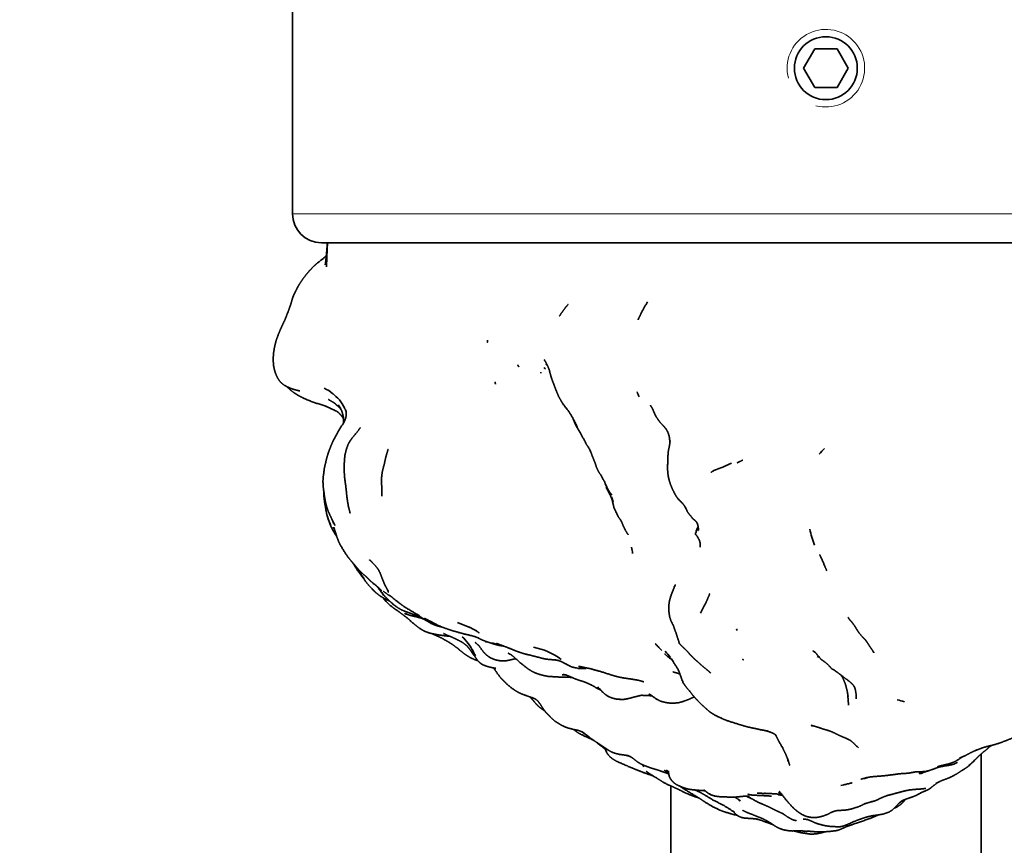
# Model space of a CAD drawing. Units: millimetres. Extents: x 0 to 1478, y 0 to 1758.
# Drawn here: x 369 to 420, y 791 to 834 of the extents above; entities that cross this region are included whole.
import ezdxf
from ezdxf import colors
from ezdxf.entities.mleader import LeaderData, LeaderLine
from ezdxf.math import Vec2, Vec3

# ---------------------------------------------------------------- set-up
doc = ezdxf.new("R2010")
doc.units = ezdxf.units.MM
doc.layers.add('DV3_Défaut', color=7, linetype='Continuous')
doc.layers.add('Défaut', color=7, linetype='Continuous')

# ---------------------------------------------------------------- blocks, each defined once
blk = doc.blocks.new('_DOT')
at = {"color": 0}
blk.add_line((0, 0), (-1, 0), dxfattribs=at)
at = {"color": 0, "const_width": 0.333}
blk.add_lwpolyline([(-0.1665, 0, 1), (0.1665, 0, 1)], format="xyb", close=True, dxfattribs=at)
blk = doc.blocks.new('SE2')
at = {"layer": 'DV3_Défaut', "color": 7, "linetype": 'Continuous', "lineweight": 35}
for p, q in [((383.541, 834.094), (383.541, 823.594)), ((410.464, 832.094), (409.887, 831.094)), ((411.619, 832.094), (410.464, 832.094)), ((412.196, 831.094), (411.619, 832.094)), ((409.887, 831.094), (410.464, 830.094)), ((411.619, 830.094), (412.196, 831.094)), ((410.464, 830.094), (411.619, 830.094)), ((385.041, 822.094), (437.041, 822.094)), ((385.437, 807.726), (385.457, 807.674)), ((385.457, 807.674), (385.529, 807.488)), ((388.257, 803.732), (388.368, 803.61)), ((390.641, 801.969), (390.846, 801.925)), ((397.933, 800.238), (398, 800.212)), ((398, 800.212), (398.041, 800.203)), ((398, 800.212), (398.231, 800.158)), ((412.572, 799.014), (412.61, 798.816)), ((412.609, 798.823), (412.61, 798.806)), ((419.041, 790.459), (419.041, 795.741)), ((403.041, 794.098), (403.041, 790.459)), ((405.159, 793.627), (405.217, 793.602)), ((405.217, 793.602), (405.274, 793.587)), ((405.217, 793.602), (405.285, 793.58)), ((405.285, 793.58), (405.317, 793.576)), ((414.878, 793.254), (415.05, 793.368))]:
    blk.add_line(p, q, dxfattribs=at)
at = {"layer": 'DV3_Défaut', "color": 7, "linetype": 'Continuous', "lineweight": 18}
blk.add_line((438.541, 823.594), (383.541, 823.594), dxfattribs=at)
at = {"layer": 'DV3_Défaut', "color": 7, "linetype": 'Continuous', "lineweight": 35}
blk.add_circle((411.041, 831.094), 1.621, dxfattribs=at)
at = {"layer": 'DV3_Défaut', "color": 7, "linetype": 'Continuous', "lineweight": 18}
blk.add_arc((411.041, 831.094), 2, 255, 195, dxfattribs=at)
at = {"layer": 'DV3_Défaut', "color": 7, "linetype": 'Continuous', "lineweight": 35}
for centre, radius, start, end in [((385.041, 823.594), 1.5, 180, 270), ((395.16, 814.478), 1.796, 37.6322, 41.1627), ((384.55, 813.046), 1.668, 49.5431, 67.9889), ((383.727, 812.031), 2.976, 41.3355, 51.0064), ((399.538, 813.503), 1.984, 19.0157, 27.0263), ((384.307, 812.642), 2.138, 25.293, 39.3272), ((414.818, 807.706), 5.397, 135.4899, 139.6922), ((401.896, 810.539), 2.388, 198.9753, 217.4418), ((396.902, 807.734), 3.309, 26.0525, 32.0288), ((398.242, 808.31), 1.878, 13.3394, 21.7023), ((405.465, 809.357), 1.898, 206.594, 212.4642), ((396.04, 811.724), 11.333, 199.2734, 201.9497), ((388.635, 802.393), 13.013, 24.0056, 24.0896), ((392.255, 810.698), 7.452, 205.5108, 209.052), ((416.536, 808.742), 6.48, 192.5367, 200.1154), ((402.041, 806.335), 2.53, 5.9735, 6.9094), ((402.515, 806.384), 2.054, 0.729, 6.7845), ((398.261, 805.727), 2.841, 7.0916, 13.6154), ((383.485, 800.483), 5.883, 36.1591, 41.6843), ((389.201, 804.52), 1.229, 215.5425, 219.8504), ((391.914, 807.135), 5, 224.8195, 229.4075), ((392.469, 805.971), 3.906, 235.9078, 240.1023), ((391.283, 804.474), 2.586, 255.6318, 259.8319), ((391.461, 799.478), 3.048, 64.8934, 68.6028), ((405.1, 801.685), 1.424, 17.5693, 20.5887), ((390.207, 799.624), 3.004, 37.0829, 46.112), ((388.589, 791.893), 10.822, 64.9427, 66.2288), ((395.26, 808.326), 7.015, 258.1796, 260.2723), ((390.207, 799.624), 3.004, 23.0496, 36.8389), ((395.423, 798.075), 3.212, 52.1387, 80.2676), ((397.742, 796.544), 6.739, 38.219, 41.8734), ((409.878, 797.818), 3.033, 74.4055, 76.4684), ((398.629, 802.929), 2.789, 257.8224, 260.8039), ((398.816, 802.436), 2.307, 262.2761, 263.0704), ((388.349, 776.834), 24.842, 64.7728, 65.5759), ((401.751, 795.174), 5.013, 70.2383, 70.6214), ((401.072, 792.092), 6.718, 81.9659, 83.3503), ((414.023, 795.122), 3.482, 72.2279, 78.3977), ((393.261, 784.633), 13.169, 64.2771, 64.7397), ((413.844, 797.428), 1.767, 224.5755, 230.8168), ((414.814, 799.561), 5.687, 309.1625, 313.4801), ((402.818, 797.744), 3.183, 248.0562, 250.7912), ((413.823, 787.108), 7.289, 101.2395, 106.0097), ((415.77, 800.872), 6.937, 271.4401, 272.6103), ((405.736, 795.096), 1.582, 246.2196, 250.8413), ((405.511, 794.724), 1.166, 258.8102, 260.493), ((408.342, 790.184), 3.461, 81.9454, 86.0913), ((416.526, 791.164), 2.664, 125.3459, 130.4558), ((415.614, 792.108), 1.381, 112.1992, 114.769), ((416.53, 789.927), 3.746, 110.6621, 113.2716), ((416.186, 791.573), 2.133, 129.8325, 131.0488)]:
    blk.add_arc(centre, radius, start, end, dxfattribs=at)
for points, knots in [([(385.347, 822.094), (385.31, 821.689), (385.266, 821.184), (385.233, 820.966)], [0, 0, 0.414707, 0.79416, 1, 1]), ([(385.358, 822.094), (385.345, 821.99), (385.337, 821.911), (385.297, 820.85)], [0, 0, 0.081472, 0.223795, 1, 1]), ([(385.287, 821.425), (385.184, 821.327), (384.823, 821.047), (384.635, 820.879), (384.427, 820.659), (384.259, 820.465), (384.069, 820.212), (383.932, 820.008), (383.841, 819.859), (383.694, 819.575), (383.669, 819.518), (383.609, 819.397), (383.548, 819.245), (383.497, 819.064), (383.48, 819.002), (383.433, 818.853), (383.36, 818.65), (383.223, 818.304), (383.155, 818.117), (383.055, 817.92), (382.946, 817.677), (382.863, 817.485), (382.827, 817.395), (382.73, 817.146), (382.698, 817.032), (382.641, 816.819), (382.602, 816.623), (382.564, 816.372), (382.548, 816.04), (382.572, 815.749), (382.615, 815.539), (382.686, 815.319), (382.791, 815.102), (382.859, 814.998), (382.977, 814.861), (383.128, 814.748), (383.314, 814.651), (383.439, 814.595), (383.627, 814.531), (383.915, 814.457)], [0, 0, 0.020456, 0.069332, 0.100556, 0.13092, 0.158347, 0.190866, 0.215482, 0.239874, 0.272403, 0.291171, 0.304274, 0.323424, 0.342179, 0.354714, 0.371768, 0.394221, 0.43388, 0.455128, 0.477984, 0.504369, 0.530892, 0.547151, 0.574816, 0.588731, 0.611588, 0.635695, 0.661893, 0.694677, 0.722955, 0.743799, 0.766762, 0.790178, 0.806245, 0.823895, 0.842205, 0.862895, 0.913406, 0.940294, 1, 1]), ([(397.751, 818.916), (397.617, 818.757), (397.462, 818.546), (397.299, 818.305)], [0, 0, 0.362158, 0.627835, 1, 1]), ([(401.846, 819.048), (401.595, 818.624), (401.539, 818.505), (401.45, 818.313), (401.357, 818.126)], [0, 0, 0.3820922, 0.5142072, 0.8065714, 1, 1]), ([(393.591, 816.968), (393.591, 816.968), (393.598, 817.028)], [0, 0, 0.00017, 1, 1]), ([(395.156, 815.796), (395.182, 815.743), (395.216, 815.706)], [0, 0, 0.412925, 1, 1]), ([(396.525, 816.061), (396.592, 815.951), (396.73, 815.677)], [0, 0, 0.308932, 1, 1]), ([(396.729, 815.68), (396.794, 815.506), (396.822, 815.373), (396.88, 815.172), (396.919, 815.052), (397.03, 814.76), (397.176, 814.386), (397.272, 814.158), (397.403, 813.923), (397.484, 813.792), (397.803, 813.376), (398.019, 813.035)], [0, 0, 0.056933, 0.115416, 0.187469, 0.248525, 0.343508, 0.48171, 0.557088, 0.64673, 0.700936, 0.87123, 1, 1]), ([(383.243, 814.688), (383.248, 814.682), (383.43, 814.513), (383.628, 814.359), (383.823, 814.237), (384.029, 814.128), (384.242, 814.026), (384.566, 813.896), (385.258, 813.671)], [0, 0, 0.002824, 0.135528, 0.268249, 0.408791, 0.497693, 0.59221, 0.725266, 1, 1]), ([(385.235, 813.679), (385.398, 813.607), (385.836, 813.401), (385.863, 813.383)], [0, 0, 0.215942, 0.897073, 1, 1]), ([(385.398, 814.016), (385.457, 813.981), (385.643, 813.873), (385.752, 813.796)], [0, 0, 0.374848, 0.758457, 1, 1]), ([(385.719, 813.827), (385.838, 813.714), (385.998, 813.563)], [0, 0, 0.370232, 1, 1]), ([(385.909, 813.744), (386.013, 813.583), (386.087, 813.413), (386.121, 813.316), (386.162, 813.136), (386.173, 813.036)], [0, 0, 0.236561, 0.47764, 0.659067, 0.875763, 1, 1]), ([(401.992, 813.719), (402.096, 813.556), (402.259, 813.189), (402.297, 813.117), (402.412, 812.949), (402.507, 812.825), (402.703, 812.617), (402.803, 812.493), (402.831, 812.452)], [0, 0, 0.122517, 0.378168, 0.456327, 0.579505, 0.677209, 0.850885, 0.96782, 1, 1]), ([(385.922, 813.34), (386.046, 813.211), (386.131, 813.102)], [0, 0, 0.58929, 1, 1]), ([(386.172, 813.119), (386.176, 812.858), (386.169, 812.796)], [0, 0, 0.838779, 1, 1]), ([(386.301, 813.461), (386.301, 813.461), (386.319, 813.254), (386.315, 813.174), (386.284, 813.036)], [0, 0, 0.00002, 0.399157, 0.768769, 1, 1]), ([(397.923, 813.187), (398.035, 812.989), (398.223, 812.617)], [0, 0, 0.274708, 1, 1]), ([(386.304, 813.084), (386.215, 812.869), (385.909, 812.386), (385.653, 811.912), (385.537, 811.642), (385.451, 811.428), (385.395, 811.275), (385.35, 811.135), (385.285, 810.903), (385.242, 810.701)], [0, 0, 0.081921, 0.30979, 0.500068, 0.607509, 0.710663, 0.772974, 0.825413, 0.926005, 1, 1]), ([(397.983, 813.08), (398.118, 812.753), (398.352, 812.349), (398.61, 811.881), (398.677, 811.737), (398.834, 811.495)], [0, 0, 0.1741537, 0.3997938, 0.6549796, 0.8585109, 1, 1]), ([(387.049, 812.577), (386.895, 812.358), (386.649, 812.065), (386.587, 811.986), (386.509, 811.871), (386.424, 811.724), (386.343, 811.505), (386.308, 811.401), (386.241, 811.106), (386.209, 810.652), (386.212, 810.288), (386.233, 809.989), (386.3, 809.487)], [0, 0, 0.071185, 0.181902, 0.223805, 0.278127, 0.330136, 0.392351, 0.452553, 0.533091, 0.658487, 0.773102, 0.859765, 1, 1]), ([(402.795, 812.515), (402.883, 812.359), (402.957, 812.153), (402.973, 812.069), (402.984, 811.981), (403.001, 811.793)], [0, 0, 0.213786, 0.469105, 0.63538, 0.763364, 1, 1]), ([(402.996, 811.741), (402.939, 811.454), (402.918, 811.334), (402.904, 811.198), (402.878, 810.449), (402.894, 810.221), (402.916, 810.059), (402.94, 809.946), (402.966, 809.838), (403.035, 809.63), (403.134, 809.386), (403.261, 809.136), (403.331, 809.02), (403.446, 808.871), (403.745, 808.559)], [0, 0, 0.073062, 0.11359, 0.152516, 0.367854, 0.423713, 0.479639, 0.540807, 0.594082, 0.647638, 0.726296, 0.806817, 0.839869, 0.886148, 1, 1]), ([(388.472, 811.441), (388.472, 811.441), (388.389, 811.163), (388.346, 811.003), (388.279, 810.701), (388.18, 810.312), (388.146, 810.087), (388.137, 809.965), (388.131, 809.834), (388.144, 809.537), (388.143, 809.03)], [0, 0, 0.0000043, 0.1360801, 0.1949273, 0.3145, 0.4835442, 0.5667994, 0.6318211, 0.6982243, 0.8092505, 1, 1]), ([(398.88, 811.415), (399.021, 811.047), (399.135, 810.773), (399.214, 810.524), (399.31, 810.324), (399.464, 810.081), (399.638, 809.762)], [0, 0, 0.207615, 0.420654, 0.570907, 0.685726, 0.825617, 1, 1]), ([(385.267, 810.805), (385.185, 810.467), (385.146, 810.15)], [0, 0, 0.515773, 1, 1]), ([(405.211, 810.333), (405.405, 810.412), (405.723, 810.527), (406.173, 810.734)], [0, 0, 0.190218, 0.51099, 1, 1]), ([(406.477, 810.759), (406.477, 810.759), (406.616, 810.823), (406.764, 810.891)], [0, 0, 0.0000223, 0.6870554, 1, 1]), ([(385.179, 810.396), (385.129, 810.019), (385.114, 809.799), (385.131, 809.507), (385.203, 808.956), (385.23, 808.805), (385.274, 808.601), (385.371, 808.286), (385.56, 807.877), (385.732, 807.529)], [0, 0, 0.106637, 0.167887, 0.274691, 0.445267, 0.515665, 0.573663, 0.697259, 0.888498, 1, 1]), ([(385.158, 809.302), (385.154, 809.138), (385.162, 809.036), (385.192, 808.78), (385.258, 808.4)], [0, 0, 0.134055, 0.354477, 0.682022, 1, 1]), ([(386.3, 809.495), (386.347, 809.007), (386.421, 808.532), (386.432, 808.496)], [0, 0, 0.482826, 0.957984, 1, 1]), ([(399.86, 809.214), (399.931, 809.068), (400.025, 808.822), (400.086, 808.583), (400.122, 808.424), (400.179, 808.302), (400.34, 807.968), (400.452, 807.813), (400.517, 807.699)], [0, 0, 0.18946, 0.320276, 0.44489, 0.536259, 0.620267, 0.804534, 0.905662, 1, 1]), ([(385.204, 808.779), (385.278, 808.261), (385.342, 807.984)], [0, 0, 0.727807, 1, 1]), ([(385.295, 808.187), (385.316, 808.067), (385.392, 807.81), (385.478, 807.618)], [0, 0, 0.191125, 0.658433, 1, 1]), ([(386.423, 808.53), (386.423, 808.53), (386.513, 808.169)], [0, 0, 0.000027, 1, 1]), ([(403.768, 808.508), (403.905, 808.231), (403.978, 808.122), (404.042, 808.051), (404.139, 807.927), (404.183, 807.869), (404.267, 807.804), (404.339, 807.738), (404.432, 807.607)], [0, 0, 0.235102, 0.33546, 0.460324, 0.584212, 0.659061, 0.746862, 0.879926, 1, 1]), ([(400.517, 807.699), (400.597, 807.5), (400.702, 807.278), (400.853, 807.038)], [0, 0, 0.291362, 0.619067, 1, 1]), ([(404.424, 807.595), (404.444, 807.532), (404.465, 807.395), (404.475, 807.279)], [0, 0, 0.192187, 0.583913, 1, 1]), ([(385.651, 807.44), (385.706, 807.331), (385.71, 807.323)], [0, 0, 0.96459, 1, 1]), ([(385.679, 807.421), (385.833, 806.924), (385.937, 806.66), (385.99, 806.555), (386.223, 806.164), (386.344, 805.98), (386.445, 805.841), (386.743, 805.486), (386.86, 805.344), (386.92, 805.257), (387.036, 805.066), (387.244, 804.779)], [0, 0, 0.175167, 0.240259, 0.276808, 0.373875, 0.426895, 0.490848, 0.611872, 0.764009, 0.849866, 0.898591, 1, 1]), ([(404.355, 807.177), (404.316, 807.119), (404.323, 807.078), (404.325, 807.06), (404.398, 806.98), (404.465, 806.86), (404.522, 806.755), (404.555, 806.626)], [0, 0, 0.100799, 0.159665, 0.230397, 0.385503, 0.579659, 0.791037, 1, 1]), ([(404.453, 807.472), (404.445, 807.451), (404.397, 807.358), (404.355, 807.244), (404.348, 807.166)], [0, 0, 0.05868, 0.472426, 0.789629, 1, 1]), ([(410.713, 806.029), (410.775, 805.915), (410.994, 805.407), (411.084, 805.185)], [0, 0, 0.194015, 0.755551, 1, 1]), ([(386.677, 805.565), (386.702, 805.517), (386.912, 805.186), (387.064, 804.973), (387.198, 804.801), (387.229, 804.766)], [0, 0, 0.049198, 0.405935, 0.645234, 0.894792, 1, 1]), ([(386.724, 805.52), (386.925, 805.279), (387.052, 805.138), (387.356, 804.87)], [0, 0, 0.332697, 0.479549, 1, 1]), ([(387.509, 805.756), (387.645, 805.636), (387.903, 805.344), (387.98, 805.234), (388.076, 805.04), (388.146, 804.846), (388.214, 804.679), (388.282, 804.508), (388.367, 804.339), (388.49, 804.129)], [0, 0, 0.093147, 0.302615, 0.370889, 0.475389, 0.577157, 0.679059, 0.767846, 0.86202, 1, 1]), ([(387.16, 804.889), (387.173, 804.861), (387.265, 804.706), (387.345, 804.593), (387.544, 804.365), (387.814, 804.086), (387.879, 804.03), (388.069, 803.88), (388.128, 803.846), (388.355, 803.718), (388.576, 803.611)], [0, 0, 0.015619, 0.127769, 0.230536, 0.3667, 0.534595, 0.61409, 0.718262, 0.781104, 0.888505, 1, 1]), ([(387.29, 804.936), (387.446, 804.779), (387.615, 804.613), (387.89, 804.398), (388.004, 804.301), (388.153, 804.146)], [0, 0, 0.196925, 0.352026, 0.567924, 0.769174, 1, 1]), ([(388.022, 804.218), (388.253, 803.922), (388.454, 803.724), (388.744, 803.455), (388.924, 803.315), (388.942, 803.303), (389.157, 803.174), (389.34, 803.098), (389.466, 803.052), (389.68, 802.974), (389.976, 802.866), (390.264, 802.727)], [0, 0, 0.105678, 0.187482, 0.310636, 0.38108, 0.430147, 0.506205, 0.58325, 0.647139, 0.755255, 0.875657, 1, 1]), ([(388.219, 804.138), (388.469, 803.953), (388.583, 803.892), (388.636, 803.855)], [0, 0, 0.515955, 0.744977, 1, 1]), ([(403.286, 804.478), (403.215, 804.31), (403.08, 803.974), (403, 803.727), (402.963, 803.537), (402.95, 803.431), (402.948, 803.36), (402.944, 803.208), (402.949, 803.068), (402.986, 802.821), (403.053, 802.614), (403.106, 802.503), (403.19, 802.338), (403.259, 802.125), (403.343, 801.922)], [0, 0, 0.045205, 0.145082, 0.20781, 0.263034, 0.306189, 0.35077, 0.41581, 0.459626, 0.530308, 0.588252, 0.648065, 0.787832, 0.947163, 1, 1]), ([(404.583, 803.005), (404.829, 803.479), (404.926, 803.696), (404.956, 803.772), (405.056, 804.009)], [0, 0, 0.426902, 0.626535, 0.781538, 1, 1]), ([(388.588, 803.897), (388.792, 803.719), (389.15, 803.449), (389.304, 803.335), (389.803, 803.034), (390.087, 802.875)], [0, 0, 0.240111, 0.436713, 0.593889, 0.846959, 1, 1]), ([(388.661, 803.338), (388.806, 803.228), (388.985, 803.111), (389.224, 802.929), (389.466, 802.744), (389.539, 802.68), (389.766, 802.485), (389.992, 802.299), (390.21, 802.151)], [0, 0, 0.080604, 0.325099, 0.492025, 0.597912, 0.662101, 0.76541, 0.901463, 1, 1]), ([(389.32, 802.998), (389.593, 802.891), (389.803, 802.841), (390.049, 802.782), (390.143, 802.755)], [0, 0, 0.305628, 0.524896, 0.899811, 1, 1]), ([(389.711, 802.953), (389.836, 802.891), (390.051, 802.79), (390.302, 802.695), (390.332, 802.687)], [0, 0, 0.272128, 0.534249, 0.96895, 1, 1]), ([(390.006, 802.92), (390.175, 802.789), (390.271, 802.722)], [0, 0, 0.388209, 1, 1]), ([(390.022, 802.852), (390.213, 802.755), (390.26, 802.73)], [0, 0, 0.617645, 1, 1]), ([(390.322, 802.693), (390.461, 802.605), (390.697, 802.468), (390.901, 802.378), (391.184, 802.298), (391.264, 802.285)], [0, 0, 0.159708, 0.438151, 0.645064, 0.918231, 1, 1]), ([(390.347, 802.737), (390.529, 802.648), (391.072, 802.364), (391.322, 802.261), (391.34, 802.254), (391.622, 802.153), (391.882, 802.07), (392.196, 801.986), (392.375, 801.935), (392.763, 801.845), (392.962, 801.787), (393.075, 801.741)], [0, 0, 0.1642824, 0.3495591, 0.4228004, 0.4654337, 0.5454272, 0.6203671, 0.7180908, 0.7731675, 0.8984523, 0.9561183, 1, 1]), ([(412.181, 802.788), (412.282, 802.646), (412.38, 802.537), (412.493, 802.388), (412.616, 802.195), (412.697, 802.058), (412.914, 801.794), (413.085, 801.615), (413.196, 801.461), (413.317, 801.26), (413.415, 801.131), (413.519, 800.964)], [0, 0, 0.076801, 0.147763, 0.223761, 0.316422, 0.390757, 0.530504, 0.654795, 0.732224, 0.850209, 0.916053, 1, 1]), ([(390.148, 802.194), (390.173, 802.174), (390.21, 802.151)], [0, 0, 0.146559, 1, 1]), ([(390.21, 802.151), (390.357, 802.068), (390.447, 802.034), (390.641, 801.969)], [0, 0, 0.395455, 0.782892, 1, 1]), ([(390.721, 801.951), (391.041, 801.81), (391.24, 801.713), (391.459, 801.586), (391.647, 801.479)], [0, 0, 0.347277, 0.539633, 0.792312, 1, 1]), ([(391.334, 801.956), (391.516, 801.862), (391.777, 801.758)], [0, 0, 0.56008, 1, 1]), ([(403.317, 801.987), (403.366, 801.818), (403.466, 801.522), (403.474, 801.458), (403.474, 801.451), (403.48, 801.448), (403.483, 801.448)], [0, 0, 0.300395, 0.804653, 0.954578, 0.9647, 0.989543, 1, 1]), ([(390.846, 801.925), (391.09, 801.878), (391.457, 801.827), (391.64, 801.813)], [0, 0, 0.357477, 0.7968, 1, 1]), ([(391.602, 801.509), (391.85, 801.345), (392.088, 801.165), (392.213, 801.057), (392.43, 800.885), (392.693, 800.717), (392.933, 800.608), (393.087, 800.56)], [0, 0, 0.1816707, 0.3426015, 0.4480885, 0.5976916, 0.7653338, 0.9080555, 1, 1]), ([(391.686, 801.799), (391.951, 801.679), (392.295, 801.502)], [0, 0, 0.430319, 1, 1]), ([(392.261, 801.527), (392.446, 801.392), (392.537, 801.314), (392.612, 801.227), (392.667, 801.156), (392.934, 800.794)], [0, 0, 0.195626, 0.300111, 0.492821, 0.59213, 1, 1]), ([(393.112, 801.724), (393.323, 801.621), (393.491, 801.554), (393.71, 801.48), (394.044, 801.376), (394.188, 801.338), (394.433, 801.305)], [0, 0, 0.179684, 0.297123, 0.442514, 0.738206, 0.851442, 1, 1]), ([(394.051, 801.447), (394.442, 801.302), (394.745, 801.186), (395.116, 801.032), (395.29, 800.972), (395.516, 800.901), (395.846, 800.826)], [0, 0, 0.288447, 0.442089, 0.629537, 0.722685, 0.838692, 1, 1]), ([(403.479, 801.452), (403.645, 801.273), (403.866, 801.068)], [0, 0, 0.426867, 1, 1]), ([(393.111, 801.376), (393.188, 801.278), (393.372, 801.031), (393.461, 800.922), (393.577, 800.814), (393.744, 800.705), (393.867, 800.648), (393.921, 800.625), (394.049, 800.585), (394.215, 800.553), (394.371, 800.541), (394.585, 800.552), (394.819, 800.6), (395.055, 800.657)], [0, 0, 0.066806, 0.178019, 0.276682, 0.333955, 0.444138, 0.503, 0.573176, 0.625844, 0.688591, 0.744138, 0.820135, 0.912839, 1, 1]), ([(394.661, 800.938), (394.83, 800.849), (394.961, 800.741), (395.269, 800.465), (395.566, 800.224), (395.709, 800.118), (395.862, 800.02), (395.996, 799.949), (396.098, 799.909), (396.23, 799.861), (396.275, 799.845), (396.502, 799.784), (396.775, 799.737), (397.465, 799.699), (397.825, 799.695), (397.947, 799.691)], [0, 0, 0.050519, 0.109344, 0.225331, 0.31491, 0.365737, 0.408011, 0.448906, 0.494726, 0.540655, 0.585721, 0.64505, 0.712704, 0.877364, 0.962741, 1, 1]), ([(403.855, 801.079), (404.009, 800.909), (404.066, 800.835), (404.098, 800.81), (404.195, 800.705), (404.312, 800.599), (404.431, 800.498), (404.609, 800.334), (404.81, 800.165), (404.959, 800.04), (405.113, 799.907)], [0, 0, 0.11773, 0.162639, 0.194735, 0.262269, 0.336675, 0.417252, 0.535231, 0.697748, 0.788866, 1, 1]), ([(410.381, 801.048), (410.381, 801.048), (410.498, 800.969)], [0, 0, 0.000072, 1, 1]), ([(410.395, 801.065), (410.49, 800.978), (410.596, 800.863)], [0, 0, 0.583603, 1, 1]), ([(392.867, 800.904), (392.969, 800.736), (393.089, 800.558), (393.219, 800.429), (393.352, 800.344), (393.532, 800.271), (393.823, 800.194), (394.022, 800.158)], [0, 0, 0.116693, 0.287009, 0.397601, 0.515298, 0.634466, 0.880569, 1, 1]), ([(395.787, 800.843), (396.048, 800.769), (396.185, 800.738)], [0, 0, 0.660054, 1, 1]), ([(396.149, 800.748), (396.533, 800.645), (396.762, 800.615), (397.051, 800.593), (397.21, 800.57)], [0, 0, 0.367715, 0.564836, 0.852079, 1, 1]), ([(397.057, 800.602), (397.24, 800.564), (397.445, 800.487), (397.849, 800.27)], [0, 0, 0.207967, 0.495016, 1, 1]), ([(402.737, 800.905), (402.853, 800.79), (403.111, 800.591)], [0, 0, 0.484417, 1, 1]), ([(403.073, 800.659), (403.391, 800.151), (403.482, 799.972), (403.636, 799.528), (403.715, 799.366), (403.844, 799.186), (404.075, 798.903), (404.23, 798.716), (404.364, 798.564), (404.573, 798.347), (404.778, 798.158), (404.857, 798.09), (405.028, 797.935), (405.135, 797.859), (405.268, 797.779), (405.3, 797.76), (405.682, 797.569), (405.905, 797.478), (405.979, 797.451), (406.69, 797.229), (407, 797.139), (407.243, 797.085), (407.399, 797.056)], [0, 0, 0.090795, 0.122293, 0.190285, 0.218297, 0.259926, 0.312955, 0.357023, 0.386327, 0.435196, 0.480289, 0.511206, 0.545668, 0.57304, 0.608083, 0.63515, 0.698837, 0.735105, 0.756025, 0.882961, 0.929755, 0.965802, 1, 1]), ([(406.751, 800.613), (406.751, 800.613), (406.787, 800.603)], [0, 0, 0.000273, 1, 1]), ([(410.582, 800.881), (410.786, 800.621), (410.984, 800.488), (411.158, 800.344), (411.231, 800.258), (411.322, 800.156), (411.363, 800.119), (411.451, 800.081), (411.611, 799.962), (411.812, 799.822), (412.004, 799.663), (412.108, 799.592), (412.256, 799.479), (412.383, 799.364)], [0, 0, 0.112492, 0.21919, 0.294324, 0.347935, 0.393748, 0.415577, 0.456272, 0.5248, 0.608186, 0.695455, 0.737177, 0.860825, 1, 1]), ([(393.918, 800.173), (393.984, 800.076), (394.204, 799.758), (394.325, 799.617), (394.446, 799.501), (394.541, 799.397), (394.852, 799.132), (395.033, 799.011), (395.176, 798.923), (395.374, 798.831), (395.529, 798.777), (395.821, 798.669), (396.012, 798.605), (396.11, 798.545), (396.195, 798.473), (396.313, 798.316), (396.441, 798.118), (396.546, 797.965), (396.602, 797.891), (396.729, 797.765), (396.88, 797.606), (397.081, 797.429), (397.204, 797.354), (397.387, 797.238), (397.551, 797.16), (397.615, 797.131), (397.775, 797.074), (398.038, 797.008), (398.309, 796.952)], [0, 0, 0.02014, 0.084787, 0.115045, 0.146151, 0.169138, 0.237411, 0.272354, 0.305526, 0.34124, 0.369879, 0.42377, 0.455885, 0.48277, 0.500935, 0.541007, 0.580986, 0.612261, 0.631567, 0.663081, 0.704899, 0.752165, 0.781952, 0.817093, 0.852052, 0.872827, 0.900064, 0.94809, 1, 1]), ([(397.849, 800.27), (397.898, 800.249), (398.041, 800.203)], [0, 0, 0.724202, 1, 1]), ([(398.231, 800.158), (398.507, 800.153), (398.686, 800.152)], [0, 0, 0.543882, 1, 1]), ([(398.285, 800.26), (398.469, 800.231), (398.631, 800.195), (398.909, 800.135), (399.424, 799.996), (400.066, 799.788), (400.322, 799.72), (400.468, 799.688), (400.652, 799.656), (401.076, 799.594), (401.394, 799.537), (401.656, 799.463)], [0, 0, 0.086169, 0.127586, 0.210598, 0.36099, 0.539443, 0.605406, 0.671035, 0.723283, 0.850657, 0.931915, 1, 1]), ([(397.63, 799.824), (397.883, 799.719), (398.086, 799.628), (398.29, 799.552), (398.486, 799.493), (398.688, 799.423)], [0, 0, 0.235411, 0.464895, 0.63415, 0.799123, 1, 1]), ([(411.816, 799.818), (411.908, 799.681), (411.988, 799.484), (412.063, 799.3)], [0, 0, 0.307666, 0.688365, 1, 1]), ([(398.718, 799.409), (398.937, 799.304), (399.246, 799.132), (399.386, 799.06)], [0, 0, 0.334365, 0.789265, 1, 1]), ([(399.279, 799.198), (399.535, 798.933), (399.666, 798.815), (399.796, 798.725), (399.95, 798.654), (400.125, 798.598), (400.276, 798.568)], [0, 0, 0.247138, 0.366861, 0.514436, 0.662666, 0.797716, 1, 1]), ([(412.044, 799.345), (412.09, 799.189), (412.144, 798.962), (412.187, 798.71)], [0, 0, 0.248489, 0.604198, 1, 1]), ([(395.796, 798.678), (395.806, 798.669), (395.895, 798.564), (396.006, 798.435)], [0, 0, 0.08101, 0.671197, 1, 1]), ([(395.942, 798.523), (396.018, 798.419), (396.162, 798.259), (396.288, 798.144), (396.512, 797.988), (396.541, 797.973)], [0, 0, 0.144684, 0.389922, 0.62781, 0.963405, 1, 1]), ([(400.276, 798.568), (400.493, 798.558), (400.61, 798.555), (400.726, 798.572), (400.939, 798.615), (401.065, 798.653)], [0, 0, 0.284683, 0.401307, 0.582673, 0.839279, 1, 1]), ([(400.276, 798.568), (400.335, 798.561), (400.486, 798.558)], [0, 0, 0.465793, 1, 1]), ([(400.922, 798.615), (401.105, 798.664), (401.344, 798.724), (401.522, 798.767), (401.875, 798.762)], [0, 0, 0.2299018, 0.4728402, 0.6633797, 1, 1]), ([(401.922, 798.838), (402.017, 798.786), (402.319, 798.571), (402.49, 798.477), (402.623, 798.435), (402.642, 798.429), (402.832, 798.386), (403.076, 798.36), (403.211, 798.361), (403.275, 798.368), (403.443, 798.385), (403.637, 798.434), (403.723, 798.466)], [0, 0, 0.051148, 0.202338, 0.279385, 0.353604, 0.449721, 0.530329, 0.625288, 0.701926, 0.78889, 0.8809, 0.964771, 1, 1]), ([(403.71, 798.461), (403.71, 798.461), (403.921, 798.538), (403.975, 798.559)], [0, 0, 0.000026, 0.51446, 1, 1]), ([(412.169, 798.817), (412.19, 798.512), (412.212, 798.255)], [0, 0, 0.538026, 1, 1]), ([(398.291, 796.955), (398.479, 796.882), (398.618, 796.791)], [0, 0, 0.551914, 1, 1]), ([(398.423, 796.904), (398.653, 796.747), (398.732, 796.701)], [0, 0, 0.72972, 1, 1]), ([(407.369, 797.064), (407.569, 797.015), (408.043, 796.922)], [0, 0, 0.3906602, 1, 1]), ([(407.816, 796.967), (408.041, 796.912), (408.195, 796.864), (408.353, 796.792), (408.466, 796.714)], [0, 0, 0.257933, 0.446585, 0.761447, 1, 1]), ([(410.291, 797.221), (410.599, 797.13), (410.938, 797.019), (411.273, 796.918), (411.506, 796.814), (411.81, 796.662), (412.099, 796.541), (412.275, 796.456), (412.421, 796.353)], [0, 0, 0.152918, 0.287325, 0.4257, 0.531719, 0.720384, 0.838984, 0.93099, 1, 1]), ([(398.253, 796.844), (398.447, 796.735), (398.962, 796.505)], [0, 0, 0.290608, 1, 1]), ([(398.588, 796.815), (398.787, 796.657), (398.872, 796.588), (399.144, 796.393), (399.358, 796.253), (399.723, 796), (399.98, 795.853), (400.151, 795.785), (400.377, 795.726), (400.733, 795.677), (400.893, 795.636)], [0, 0, 0.085773, 0.136314, 0.255898, 0.359967, 0.512309, 0.627091, 0.688863, 0.766918, 0.934658, 1, 1]), ([(408.447, 796.72), (408.472, 796.68), (408.612, 796.403)], [0, 0, 0.112885, 1, 1]), ([(408.612, 796.403), (408.666, 796.312), (408.84, 796.029)], [0, 0, 0.323199, 1, 1]), ([(408.612, 796.403), (408.809, 796.059), (408.956, 795.761), (409.089, 795.447)], [0, 0, 0.415583, 0.708127, 1, 1]), ([(418.705, 795.903), (419.045, 796.037), (419.345, 796.127), (419.711, 796.218), (420.013, 796.311), (420.396, 796.458), (420.678, 796.574), (420.905, 796.673)], [0, 0, 0.1516305, 0.2843105, 0.4742928, 0.5975902, 0.7689933, 0.8912262, 1, 1]), ([(399.215, 796.346), (399.524, 796.098), (399.642, 796.011), (399.666, 795.991)], [0, 0, 0.581136, 0.920066, 1, 1]), ([(399.667, 795.989), (399.735, 795.83), (399.817, 795.702), (399.925, 795.589), (400.041, 795.492), (400.233, 795.375), (400.863, 795.102), (401.047, 795.019), (401.197, 794.958), (401.431, 794.869), (401.628, 794.791)], [0, 0, 0.079878, 0.127576, 0.185416, 0.241995, 0.311358, 0.52577, 0.600547, 0.669948, 0.821792, 1, 1]), ([(417.928, 795.531), (418.272, 795.681), (418.617, 795.864), (418.842, 795.963)], [0, 0, 0.323908, 0.789146, 1, 1]), ([(418.728, 795.435), (418.913, 795.627), (419.147, 795.834), (419.33, 795.979), (419.483, 796.116), (419.577, 796.185)], [0, 0, 0.226386, 0.486922, 0.697885, 0.874502, 1, 1]), ([(400.96, 795.611), (401.08, 795.53), (401.285, 795.364), (401.466, 795.251), (401.662, 795.157), (401.912, 795.061), (401.992, 795.032), (402.207, 794.965), (402.321, 794.932)], [0, 0, 0.137158, 0.292939, 0.419225, 0.560164, 0.70906, 0.795879, 0.933956, 1, 1]), ([(416.711, 794.22), (416.989, 794.361), (417.222, 794.448), (417.379, 794.508), (417.508, 794.568), (417.595, 794.611), (417.82, 794.739), (418.042, 794.881), (418.125, 794.933), (418.294, 795.043), (418.335, 795.072), (418.44, 795.155), (418.728, 795.435)], [0, 0, 0.095353, 0.218746, 0.271167, 0.335359, 0.376725, 0.452216, 0.538438, 0.629524, 0.695245, 0.752391, 0.813956, 1, 1]), ([(416.79, 795.084), (416.979, 795.14), (417.345, 795.227), (417.42, 795.245), (417.625, 795.32), (417.825, 795.425), (417.998, 795.542), (418.027, 795.565), (418.054, 795.584)], [0, 0, 0.087923, 0.387519, 0.510432, 0.66121, 0.772337, 0.86826, 0.979028, 1, 1]), ([(401.772, 794.861), (401.864, 794.787), (401.946, 794.732)], [0, 0, 0.501459, 1, 1]), ([(402.281, 794.946), (402.651, 794.817), (402.841, 794.753), (402.938, 794.731)], [0, 0, 0.523003, 0.800087, 1, 1]), ([(402.921, 794.876), (402.941, 794.707), (402.975, 794.57), (403.016, 794.481), (403.057, 794.427), (403.124, 794.34)], [0, 0, 0.20412, 0.387665, 0.498766, 0.767841, 1, 1]), ([(415.668, 794.82), (415.742, 794.824), (415.991, 794.827), (416.091, 794.835), (416.172, 794.843), (416.408, 794.899), (416.736, 795.023), (416.821, 795.056)], [0, 0, 0.04478, 0.222458, 0.334398, 0.423086, 0.556588, 0.785845, 1, 1]), ([(416.114, 794.809), (416.306, 794.867), (416.371, 794.89)], [0, 0, 0.749528, 1, 1]), ([(416.943, 795.087), (417.419, 795.167), (417.65, 795.217)], [0, 0, 0.535313, 1, 1]), ([(417.648, 795.225), (417.743, 795.27), (417.824, 795.309)], [0, 0, 0.572166, 1, 1]), ([(401.628, 794.791), (402.088, 794.627), (402.136, 794.607)], [0, 0, 0.91356, 1, 1]), ([(401.946, 794.732), (402.029, 794.676), (402.396, 794.453), (402.656, 794.286), (402.873, 794.17), (403.193, 794.034), (403.393, 793.938), (403.575, 793.849), (403.695, 793.786), (403.848, 793.716), (404.16, 793.587), (404.492, 793.475)], [0, 0, 0.162785, 0.2849597, 0.4184149, 0.4847331, 0.5736616, 0.633946, 0.6894828, 0.7503131, 0.8053463, 0.9084208, 1, 1]), ([(402.891, 794.742), (402.912, 794.716), (402.952, 794.662)], [0, 0, 0.284869, 1, 1]), ([(403.124, 794.34), (403.183, 794.283), (403.277, 794.197), (403.471, 794.102), (403.688, 794.011), (403.838, 793.963), (403.974, 793.927), (404.151, 793.902), (404.219, 793.894), (404.386, 793.877), (404.728, 793.855), (404.824, 793.84)], [0, 0, 0.086681, 0.136053, 0.218654, 0.29845, 0.360512, 0.413374, 0.503339, 0.643727, 0.7643, 0.966923, 1, 1]), ([(413.3, 794.556), (413.584, 794.585), (413.848, 794.602), (414.222, 794.64), (414.844, 794.724), (415.284, 794.752), (415.725, 794.83)], [0, 0, 0.094871, 0.228289, 0.383895, 0.633551, 0.81828, 1, 1]), ([(415.858, 794.739), (415.858, 794.739), (416.093, 794.803), (416.114, 794.809)], [0, 0, 0.00003, 0.699178, 1, 1]), ([(403.189, 794.277), (403.194, 794.272), (403.197, 794.27)], [0, 0, 0.689073, 1, 1]), ([(403.495, 794.092), (403.724, 793.94), (404.429, 793.511), (404.551, 793.441)], [0, 0, 0.2635617, 0.8859509, 1, 1]), ([(404.317, 793.877), (404.566, 793.759), (404.758, 793.652), (405.106, 793.444), (405.222, 793.374), (405.788, 793.084), (406.311, 792.755)], [0, 0, 0.117985, 0.231359, 0.399073, 0.463611, 0.729057, 1, 1]), ([(404.762, 793.898), (404.855, 793.81), (404.971, 793.72), (405.103, 793.639), (405.215, 793.603)], [0, 0, 0.203056, 0.547806, 0.793536, 1, 1]), ([(411.921, 794.143), (412.298, 794.231), (412.403, 794.257)], [0, 0, 0.386861, 1, 1]), ([(413.33, 793.263), (413.414, 793.282), (413.516, 793.31), (413.671, 793.369), (413.952, 793.507), (414.204, 793.6), (414.574, 793.694), (415.011, 793.816), (415.328, 793.887), (415.808, 793.934), (415.944, 793.938)], [0, 0, 0.038053, 0.1314428, 0.1844518, 0.2773264, 0.3572035, 0.4732273, 0.611656, 0.7077138, 0.8632905, 1, 1]), ([(415.944, 793.938), (416.061, 793.952), (416.187, 793.968)], [0, 0, 0.266767, 1, 1]), ([(415.994, 793.774), (416.256, 793.872), (416.399, 793.956), (416.437, 793.982), (416.509, 794.046)], [0, 0, 0.399086, 0.607595, 0.866372, 1, 1]), ([(416.471, 794.016), (416.593, 794.112), (416.644, 794.15)], [0, 0, 0.656318, 1, 1]), ([(416.5, 794.045), (416.5, 794.045), (416.801, 794.266)], [0, 0, 0.000022, 1, 1]), ([(404.501, 793.475), (404.764, 793.293), (405.142, 793.063), (405.583, 792.842), (405.854, 792.747), (406.309, 792.614), (406.46, 792.59)], [0, 0, 0.157862, 0.354113, 0.575637, 0.70279, 0.932596, 1, 1]), ([(405.025, 793.699), (405.025, 793.699), (405.159, 793.627)], [0, 0, 0.000059, 1, 1]), ([(405.159, 793.627), (405.281, 793.585), (405.325, 793.574)], [0, 0, 0.531919, 1, 1]), ([(405.325, 793.574), (405.433, 793.556), (405.586, 793.538), (405.767, 793.529), (406.342, 793.517), (406.53, 793.535), (406.904, 793.572)], [0, 0, 0.079691, 0.25046, 0.424414, 0.655563, 0.775564, 1, 1]), ([(406.337, 793.517), (406.358, 793.508), (406.504, 793.42), (406.647, 793.326)], [0, 0, 0.049832, 0.598809, 1, 1]), ([(407.006, 793.545), (407.006, 793.545), (407.595, 793.233), (407.731, 793.176), (408.005, 793.059), (408.199, 792.965), (408.384, 792.87), (408.446, 792.841), (408.611, 792.764), (408.68, 792.736), (408.846, 792.655), (409.052, 792.505), (409.268, 792.383), (409.314, 792.362), (409.427, 792.323)], [0, 0, 0.000004, 0.205564, 0.261985, 0.354468, 0.423865, 0.488103, 0.534335, 0.592412, 0.627119, 0.684259, 0.767489, 0.892627, 0.929522, 1, 1]), ([(407.026, 793.664), (407.174, 793.631), (407.6, 793.604), (407.991, 793.588), (408.244, 793.565)], [0, 0, 0.2604555, 0.583863, 0.8508341, 1, 1]), ([(407.501, 793.725), (407.614, 793.724), (407.781, 793.712), (408.103, 793.705)], [0, 0, 0.32107, 0.686712, 1, 1]), ([(407.881, 793.718), (408.056, 793.707), (408.508, 793.686)], [0, 0, 0.295564, 1, 1]), ([(408.658, 793.792), (408.963, 793.403), (409.303, 793.019), (409.466, 792.87), (409.569, 792.787), (409.651, 792.725), (409.742, 792.667), (409.823, 792.619), (409.948, 792.557), (410.103, 792.507), (410.245, 792.479), (410.278, 792.475), (410.44, 792.466), (410.566, 792.471), (410.698, 792.494), (410.916, 792.548), (411.14, 792.636), (411.359, 792.752)], [0, 0, 0.164547, 0.282871, 0.33643, 0.398701, 0.432635, 0.4886, 0.541294, 0.586828, 0.628001, 0.668895, 0.711783, 0.753708, 0.793995, 0.835857, 0.886511, 0.944475, 1, 1]), ([(414.564, 792.949), (414.597, 792.962), (414.697, 793.004), (414.857, 793.111), (414.958, 793.193), (415.155, 793.408)], [0, 0, 0.115237, 0.247428, 0.431516, 0.65303, 1, 1]), ([(415.124, 793.398), (415.492, 793.524), (415.689, 793.607), (415.897, 793.714), (415.992, 793.766)], [0, 0, 0.376861, 0.60346, 0.884028, 1, 1]), ([(406.749, 792.84), (406.95, 792.741), (407.119, 792.668), (407.232, 792.632)], [0, 0, 0.38878, 0.811442, 1, 1]), ([(411.303, 792.723), (411.436, 792.781), (411.618, 792.825), (411.846, 792.838), (412.071, 792.854), (412.207, 792.874), (412.372, 792.914), (412.499, 792.951), (412.739, 793.03), (412.923, 793.114), (413.077, 793.196)], [0, 0, 0.0676994, 0.223182, 0.3252347, 0.437051, 0.4978775, 0.5930018, 0.684286, 0.7960676, 0.8971592, 1, 1]), ([(413.022, 793.166), (413.087, 793.192), (413.13, 793.201), (413.295, 793.251), (413.414, 793.292)], [0, 0, 0.15236, 0.479679, 0.756573, 1, 1]), ([(413.452, 792.562), (413.686, 792.592), (414.001, 792.646), (414.274, 792.738), (414.451, 792.843), (414.623, 793.003), (414.797, 793.191)], [0, 0, 0.152814, 0.356272, 0.537874, 0.685285, 0.833825, 1, 1]), ([(406.272, 792.776), (406.367, 792.665), (406.431, 792.61), (406.526, 792.542), (406.684, 792.474), (406.858, 792.439), (407.395, 792.399)], [0, 0, 0.1131647, 0.2553981, 0.4057662, 0.5412474, 0.6537561, 1, 1]), ([(407.226, 792.635), (407.433, 792.546), (407.502, 792.52), (407.731, 792.431), (407.834, 792.386), (408.098, 792.241), (408.394, 792.043), (408.564, 791.944), (408.698, 791.888), (408.841, 791.838), (409.057, 791.794), (409.318, 791.772), (409.722, 791.78), (409.848, 791.775), (410.076, 791.747)], [0, 0, 0.063626, 0.107756, 0.176984, 0.220252, 0.306207, 0.408844, 0.464201, 0.506371, 0.57096, 0.634856, 0.716127, 0.85391, 0.935007, 1, 1]), ([(407.437, 792.406), (407.713, 792.319), (408.069, 792.189), (408.3, 792.101), (408.318, 792.094)], [0, 0, 0.302847, 0.707385, 0.979646, 1, 1]), ([(409.366, 792.344), (409.384, 792.335), (409.427, 792.323)], [0, 0, 0.103255, 1, 1]), ([(409.944, 792.388), (410.097, 792.358), (410.112, 792.355)], [0, 0, 0.908781, 1, 1]), ([(410.244, 792.304), (410.464, 792.201), (410.649, 792.135), (410.972, 792.051), (411.224, 792.014), (411.469, 791.999), (411.651, 791.989), (411.766, 791.993), (411.819, 792), (411.964, 792.034), (412.154, 792.112), (412.204, 792.131), (412.649, 792.325), (412.831, 792.391), (413.132, 792.489), (413.301, 792.529), (413.493, 792.571)], [0, 0, 0.056472, 0.1104826, 0.1855179, 0.2428621, 0.3763812, 0.4195078, 0.4478207, 0.4966638, 0.5628075, 0.6175892, 0.6610153, 0.7734221, 0.8393273, 0.9103938, 0.9500047, 1, 1]), ([(412.105, 792.001), (412.507, 792.138), (413.344, 792.426), (413.718, 792.585), (413.749, 792.603)], [0, 0, 0.242812, 0.734526, 0.962694, 1, 1]), ([(410.046, 791.771), (410.45, 791.736), (410.709, 791.724), (410.832, 791.723), (411.097, 791.74), (411.193, 791.745), (411.44, 791.773), (411.537, 791.783), (411.614, 791.801), (411.736, 791.833), (411.935, 791.922), (411.94, 791.925)], [0, 0, 0.212124, 0.325842, 0.392171, 0.512513, 0.582463, 0.695854, 0.748581, 0.823607, 0.897974, 0.994667, 1, 1]), ([(409.395, 791.773), (409.5, 791.747), (409.795, 791.677), (410.216, 791.615), (410.348, 791.611), (410.581, 791.631), (410.809, 791.678), (410.912, 791.708), (411.004, 791.734)], [0, 0, 0.047987, 0.18729, 0.526853, 0.600081, 0.728248, 0.851078, 0.945755, 1, 1])]:
    blk.add_open_spline(points, degree=1, knots=knots, dxfattribs=at)
for points in [[(393.598, 817.028), (393.59, 817.075)], [(396.601, 815.844), (396.675, 815.786)], [(396.649, 815.828), (396.664, 815.809)], [(396.351, 815.417), (396.344, 815.38)], [(393.983, 814.919), (394.006, 814.814)], [(385.823, 813.412), (385.922, 813.34)], [(385.991, 813.57), (386.038, 813.512)], [(385.998, 813.563), (386.051, 813.496)], [(386.112, 813.135), (386.173, 813.028)], [(386.253, 813.542), (386.286, 813.454)], [(386.282, 813.474), (386.311, 813.351)], [(398.026, 813.005), (398.114, 812.8)], [(403.009, 811.884), (402.995, 811.736)], [(398.79, 811.58), (398.891, 811.387)], [(398.836, 811.492), (398.904, 811.353)], [(405.109, 810.255), (405.293, 810.367)], [(403.719, 808.586), (403.768, 808.508)], [(386.503, 808.212), (386.511, 808.162)], [(385.602, 807.791), (385.67, 807.604)], [(404.386, 807.672), (404.451, 807.54)], [(385.74, 807.079), (385.814, 806.984)], [(404.471, 807.326), (404.446, 807.259)], [(387.507, 805.753), (387.548, 805.721)], [(387.145, 804.915), (387.203, 804.813)], [(387.842, 804.435), (387.887, 804.384)], [(388.413, 804.261), (388.465, 804.148)], [(388.451, 804.179), (388.458, 804.154)], [(388.458, 804.154), (388.489, 804.078)], [(403.229, 804.383), (403.227, 804.339)], [(403.254, 804.429), (403.235, 804.357)], [(388.217, 803.795), (388.257, 803.732)], [(389.334, 802.974), (389.488, 802.932)], [(390.014, 802.916), (390.097, 802.862)], [(392.049, 802.513), (392.731, 802.249)], [(392.731, 802.249), (393.09, 802.052)], [(392.981, 802.111), (393.168, 801.988)], [(391.536, 801.849), (391.569, 801.841)], [(392.535, 801.524), (392.721, 801.259)], [(392.961, 801.498), (393.12, 801.359)], [(393.493, 801.553), (393.523, 801.504)], [(402.233, 801.445), (402.581, 801.076)], [(393.102, 801.379), (393.166, 801.306)], [(394.074, 801.412), (394.221, 801.378)], [(394.091, 801.421), (394.359, 801.333)], [(413.483, 801.022), (413.489, 800.983)], [(393.055, 800.57), (393.091, 800.556)], [(394.717, 800.903), (394.761, 800.885)], [(394.998, 800.647), (395.055, 800.657)], [(403.102, 800.602), (403.133, 800.562)], [(393.884, 800.183), (394.007, 800.146)], [(398.231, 800.158), (398.619, 800.148)], [(398.339, 800.244), (398.484, 800.227)], [(398.524, 800.211), (398.544, 800.214)], [(403.151, 799.975), (403.428, 799.898)], [(397.452, 799.82), (397.609, 799.818)], [(397.498, 799.84), (397.673, 799.806)], [(403.428, 799.898), (403.522, 799.856)], [(399.313, 799.104), (399.448, 799.024)], [(399.365, 799.103), (399.398, 799.075)], [(412.376, 799.37), (412.477, 799.258)], [(412.475, 799.26), (412.523, 799.183)], [(412.507, 799.209), (412.536, 799.138)], [(412.534, 799.142), (412.578, 798.995)], [(401.875, 798.762), (402.095, 798.73)], [(401.993, 798.787), (402.044, 798.766)], [(403.975, 798.559), (404.258, 798.684)], [(412.61, 798.816), (412.61, 798.583)], [(412.204, 798.344), (412.201, 798.258)], [(398.026, 797.011), (398.253, 796.844)], [(398.417, 796.906), (398.432, 796.898)], [(410.288, 797.204), (410.39, 797.191)], [(398.962, 796.505), (399.11, 796.417)], [(408.434, 796.737), (408.482, 796.677)], [(412.379, 796.383), (412.585, 796.188)], [(399.585, 796.096), (399.675, 795.994)], [(399.626, 796.05), (399.741, 795.883)], [(400.821, 795.674), (401.031, 795.563)], [(409.053, 795.532), (409.095, 795.363)], [(409.074, 795.482), (409.179, 795.15)], [(418.009, 795.56), (418.09, 795.602)], [(401.577, 795.198), (401.656, 795.076)], [(401.578, 795.197), (401.593, 795.179)], [(402.71, 794.909), (402.936, 794.749)], [(402.828, 794.92), (402.933, 794.781)], [(402.898, 794.853), (402.931, 794.795)], [(402.924, 794.845), (402.927, 794.83)], [(416.606, 794.974), (416.93, 795.089)], [(416.843, 795.059), (416.977, 795.096)], [(402.074, 794.638), (402.177, 794.586)], [(412.843, 794.438), (413.14, 794.524)], [(413.025, 794.469), (413.242, 794.543)], [(413.115, 794.519), (413.325, 794.558)], [(415.896, 794.729), (416.114, 794.809)], [(415.959, 794.739), (416.032, 794.779)], [(416.001, 794.747), (416.062, 794.789)], [(404.279, 793.888), (404.353, 793.86)], [(404.746, 793.891), (404.819, 793.844)], [(404.766, 793.861), (404.82, 793.843)], [(406.511, 793.415), (406.599, 793.328)], [(406.885, 793.57), (407.02, 793.569)], [(406.934, 793.57), (407.232, 793.426)], [(406.99, 793.569), (407.096, 793.549)], [(408.404, 793.691), (408.582, 793.674)], [(408.552, 793.677), (408.778, 793.637)], [(408.61, 793.751), (408.713, 793.722)], [(408.623, 793.778), (408.706, 793.731)], [(408.638, 793.812), (408.672, 793.774)], [(408.677, 793.742), (408.71, 793.726)], [(415.922, 793.735), (416.113, 793.818)], [(406.207, 792.82), (406.319, 792.744)], [(407.38, 792.402), (407.58, 792.361)], [(409.427, 792.323), (409.514, 792.304)], [(409.444, 792.319), (409.462, 792.307)], [(409.878, 792.386), (409.978, 792.381)], [(410.108, 792.357), (410.248, 792.302)], [(411.916, 791.914), (412.125, 792.008)], [(409.839, 791.775), (409.965, 791.747)]]:
    blk.add_open_spline(points, degree=1, dxfattribs=at)

msp = doc.modelspace()

# ---------------------------------------------------------------- block references
at = {"layer": 'Défaut'}
msp.add_blockref('SE2', (0, 0), dxfattribs=at)

# ---------------------------------------------------------------- leaders
at = {"layer": 'Défaut', "color": 7, "linetype": 'Continuous', "lineweight": 18}
ml = msp.add_multileader_mtext('Standard', dxfattribs=at)
ml.set_content('{\\pxsm0.9;\\fSolid Edge ISO|b1||i0||c0|p34;\\W1.;15/07/2019\\P}', color=256)
ml.set_leader_properties()
ml.set_arrow_properties(name='DOT')
ml.build(insert=Vec2(0, 0))
ml.multileader.update_dxf_attribs({"leader_type": 0, "dogleg_length": 0, "arrow_head_size": 12})
ctx = ml.context
ctx.base_point, ctx.char_height, ctx.arrow_head_size, ctx.landing_gap_size = Vec3(1390.407, 1750.708), 12, 12, 4.2
notes = []
notes.append((ctx, [(0, (0, 0, 0), (0, 0), (1, 0), 1, [])]))
ctx.mtext.insert = Vec3(1392.407, 1756.828)
for ctx, leaders in notes:
    for number, flags, end, landing, length, lines in leaders:
        leader = LeaderData()
        leader.index, (leader.has_last_leader_line, leader.has_dogleg_vector, leader.attachment_direction) = number, flags
        leader.last_leader_point, leader.dogleg_vector, leader.dogleg_length = Vec3(end), Vec3(landing), length
        for number, points, colour, breaks in lines:
            line = LeaderLine()
            line.index, line.vertices, line.color, line.breaks = number, Vec3.list(points), colors.encode_raw_color(colour), breaks
            leader.lines.append(line)
        ctx.leaders.append(leader)

doc.saveas('drawing.dxf')
